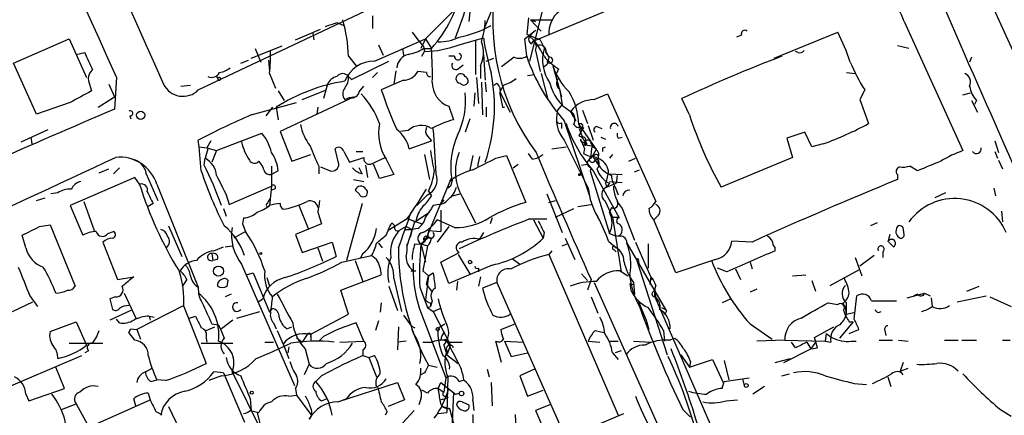
# Model space of a CAD drawing. Extents: x -341217 to 133236, y -176544 to 202283.
# Drawn here: x 233 to 320, y 164990 to 165025 of the extents above; entities that cross this region are included whole.
import ezdxf

# ---------------------------------------------------------------- set-up
doc = ezdxf.new("R2010")
doc.units = 0
doc.header["$MEASUREMENT"] = 0
doc.layers.add('MAIN', color=5, linetype='CONTINUOUS')

msp = doc.modelspace()

# ---------------------------------------------------------------- linework, layer by layer
at = {"layer": 'MAIN'}
for p, q in [((317.1613, 165029.6603), (328.5067, 165004.6837)), ((275.7593, 165028.475), (274.066, 165024.2417)), ((248.92, 165018.823), (265.684, 165026.7817)), ((287.02, 165026.697), (278.4687, 165023.141)), ((271.272, 165025.681), (268.9013, 165023.3103)), ((272.796, 165025.681), (272.7113, 165024.8343)), ((279.146, 165025.7657), (278.0453, 165021.363)), ((261.112, 165024.7497), (261.7047, 165024.4957)), ((264.2447, 165025.3423), (264.2447, 165024.2417)), ((277.9607, 165025.173), (277.7913, 165023.7337)), ((278.13, 165025.0037), (278.5533, 165024.8343)), ((278.13, 165025.0037), (280.0773, 165025.0037)), ((278.13, 165025.0037), (279.0613, 165023.9877)), ((310.9807, 165024.8343), (316.1453, 165013.489)), ((257.4713, 165023.2257), (259.6727, 165024.157)), ((258.9953, 165023.8183), (259.08, 165023.2257)), ((267.716, 165023.903), (268.224, 165023.2257)), ((277.622, 165023.3103), (278.5533, 165024.0723)), ((277.7913, 165023.7337), (278.9767, 165023.2257)), ((278.0453, 165023.5643), (278.5533, 165024.0723)), ((299.5507, 165021.617), (305.1387, 165023.903)), ((232.664, 165021.1937), (237.5747, 165023.3103)), ((237.5747, 165023.3103), (239.0987, 165019.9237)), ((264.414, 165021.363), (268.9013, 165023.3103)), ((268.224, 165023.2257), (268.732, 165022.633)), ((268.9013, 165023.3103), (268.478, 165022.4637)), ((268.9013, 165023.3103), (269.4093, 165022.4637)), ((271.8647, 165022.8023), (273.9813, 165023.395)), ((273.304, 165023.2257), (273.304, 165020.1777)), ((277.7913, 165021.7863), (277.622, 165023.3103)), ((278.0453, 165023.5643), (278.4687, 165023.141)), ((278.2147, 165022.887), (278.384, 165023.141)), ((278.9767, 165023.2257), (279.7387, 165021.7017)), ((296.672, 165023.649), (296.2487, 165023.4797)), ((238.1673, 165021.9557), (238.9293, 165022.125)), ((253.5767, 165021.617), (256.286, 165022.7177)), ((253.9153, 165022.4637), (254.4233, 165021.2783)), ((264.7527, 165022.8023), (265.176, 165021.871)), ((266.8693, 165022.4637), (266.954, 165021.871)), ((268.5627, 165021.7863), (268.8167, 165022.2097)), ((268.732, 165022.633), (268.8167, 165022.2097)), ((268.732, 165022.4637), (269.4093, 165022.4637)), ((278.5533, 165022.2943), (278.9767, 165020.4317)), ((279.4847, 165022.125), (279.7387, 165021.7017)), ((301.6673, 165022.125), (301.4133, 165022.2097)), ((311.404, 165022.4637), (310.388, 165022.7177)), ((234.696, 165016.7063), (232.664, 165021.1937)), ((252.6453, 165021.1937), (253.3227, 165021.4477)), ((255.1007, 165021.4477), (255.1853, 165020.4317)), ((262.128, 165021.7863), (262.8053, 165020.9397)), ((262.382, 165019.7543), (265.684, 165021.363)), ((271.4413, 165021.7863), (270.9333, 165021.7863)), ((273.9813, 165021.9557), (274.1507, 165019.6697)), ((274.2353, 165021.363), (274.9127, 165021.617)), ((276.6907, 165021.7017), (275.59, 165020.855)), ((316.9073, 165021.7017), (316.738, 165021.2783)), ((255.1853, 165020.2623), (255.6933, 165018.9923)), ((264.668, 165020.347), (264.2447, 165019.9237)), ((266.2767, 165020.5163), (266.1073, 165019.331)), ((268.986, 165020.347), (268.224, 165020.4317)), ((271.78, 165020.6857), (272.2033, 165021.0243)), ((273.7273, 165020.9397), (273.7273, 165019.839)), ((279.0613, 165020.2623), (279.654, 165017.9763)), ((279.5693, 165021.0243), (279.3153, 165020.855)), ((280.0773, 165020.9397), (280.8393, 165018.2303)), ((280.5853, 165020.6857), (280.416, 165020.2623)), ((305.9007, 165020.347), (306.6627, 165020.2623)), ((241.7233, 165019.9237), (241.554, 165017.1297)), ((250.5287, 165020.0083), (250.6133, 165019.839)), ((250.5287, 165020.0083), (250.698, 165019.6697)), ((262.128, 165020.0083), (262.382, 165019.7543)), ((266.954, 165019.6697), (265.0067, 165018.823)), ((273.3887, 165019.9237), (273.558, 165017.6377)), ((273.812, 165019.5003), (273.8967, 165016.6217)), ((274.1507, 165019.5003), (274.2353, 165018.6537)), ((274.9127, 165019.2463), (275.1667, 165019.4157)), ((277.876, 165020.093), (278.4687, 165020.1777)), ((239.3527, 165019.331), (239.522, 165018.7383)), ((241.046, 165019.331), (241.554, 165018.2303)), ((247.396, 165019.1617), (248.2427, 165019.2463)), ((255.9473, 165018.7383), (256.4553, 165017.8917)), ((258.064, 165017.9763), (260.1807, 165018.823)), ((260.2653, 165019.331), (259.9267, 165018.061)), ((263.0593, 165018.6537), (263.4827, 165019.1617)), ((273.2193, 165018.569), (273.1347, 165017.3837)), ((275.7593, 165019.2463), (275.4207, 165018.6537)), ((275.4207, 165018.6537), (275.5053, 165018.3997)), ((275.4207, 165018.6537), (276.352, 165016.8757)), ((280.67, 165018.9077), (280.924, 165017.553)), ((307.5093, 165018.823), (307.086, 165017.9763)), ((316.1453, 165018.3997), (316.8227, 165018.569)), ((237.6593, 165017.7223), (234.696, 165016.7063)), ((240.1147, 165017.299), (241.554, 165018.2303)), ((253.5767, 165016.6217), (257.556, 165017.7223)), ((262.636, 165018.2303), (256.1167, 165015.1823)), ((261.7893, 165017.9763), (262.2127, 165018.1457)), ((262.2127, 165018.1457), (262.636, 165018.2303)), ((275.4207, 165018.4843), (275.6747, 165017.299)), ((283.718, 165017.9763), (284.9033, 165018.4843)), ((284.9033, 165018.4843), (289.1367, 165009.0017)), ((292.1, 165016.6217), (291.4227, 165018.061)), ((307.086, 165017.9763), (307.848, 165015.8597)), ((316.9073, 165017.8917), (317.4153, 165016.8757)), ((317.3307, 165017.8917), (317.1613, 165017.553)), ((255.4393, 165017.299), (254.8467, 165016.537)), ((255.778, 165017.299), (255.9473, 165016.1983)), ((259.4187, 165017.299), (259.334, 165016.7063)), ((270.9333, 165017.3837), (271.3567, 165016.1983)), ((274.2353, 165017.299), (274.2353, 165016.4523)), ((275.6747, 165017.299), (275.844, 165017.299)), ((280.924, 165017.553), (280.5007, 165017.045)), ((281.6013, 165016.9603), (282.1093, 165016.1137)), ((282.702, 165017.045), (283.1253, 165015.8597)), ((242.9087, 165016.537), (242.9933, 165016.283)), ((272.796, 165016.283), (272.3727, 165015.0977)), ((280.8393, 165015.9443), (280.8393, 165015.4363)), ((281.0933, 165016.1137), (283.2947, 165009.5943)), ((233.3413, 165014.251), (235.712, 165015.3517)), ((256.1167, 165015.1823), (257.1327, 165012.5577)), ((267.3773, 165015.267), (266.7, 165015.1823)), ((281.2627, 165015.8597), (281.3473, 165015.4363)), ((282.3633, 165015.775), (283.8873, 165013.5737)), ((282.448, 165015.8597), (282.6173, 165015.8597)), ((282.448, 165015.3517), (282.702, 165014.6743)), ((283.21, 165015.6903), (283.6333, 165014.4203)), ((283.972, 165015.6057), (284.3953, 165015.4363)), ((302.26, 165015.0977), (300.6513, 165014.5897)), ((302.8527, 165013.8277), (302.26, 165015.0977)), ((234.188, 165014.6743), (234.2727, 165014.0817)), ((249.0047, 165013.8277), (248.92, 165014.4203)), ((250.0207, 165014.3357), (249.682, 165013.743)), ((250.5287, 165013.489), (254.508, 165015.013)), ((267.462, 165013.6583), (269.4093, 165014.3357)), ((269.0707, 165014.759), (269.4093, 165014.3357)), ((281.0933, 165014.4203), (283.21, 165010.187)), ((282.956, 165014.3357), (282.8713, 165013.997)), ((283.0407, 165014.1663), (282.956, 165014.3357)), ((284.3107, 165014.6743), (284.734, 165014.505)), ((285.8347, 165014.5897), (286.1733, 165014.6743)), ((300.6513, 165014.5897), (301.1593, 165012.8963)), ((318.9393, 165014.3357), (319.278, 165013.3197)), ((249.0047, 165013.8277), (249.682, 165013.743)), ((249.174, 165011.711), (249.0047, 165013.8277)), ((249.7667, 165013.6583), (249.5127, 165012.8117)), ((249.682, 165013.743), (250.5287, 165013.489)), ((250.5287, 165013.489), (250.1053, 165012.473)), ((261.2813, 165012.3037), (260.9427, 165013.6583)), ((261.7047, 165013.4043), (262.2127, 165012.473)), ((262.8053, 165013.4043), (263.398, 165013.4043)), ((279.9927, 165013.6583), (281.2627, 165013.8277)), ((282.8713, 165013.6583), (282.7867, 165013.235)), ((282.956, 165013.997), (282.8713, 165013.997)), ((282.8713, 165013.997), (283.5487, 165013.9123)), ((283.464, 165014.0817), (283.8873, 165013.5737)), ((283.5487, 165013.9123), (283.8873, 165013.5737)), ((283.8873, 165013.5737), (283.5487, 165012.981)), ((284.48, 165013.743), (284.734, 165013.8277)), ((303.8687, 165014.0817), (302.8527, 165013.8277)), ((318.9393, 165013.4043), (319.1933, 165012.8117)), ((249.428, 165012.219), (249.5127, 165012.8117)), ((257.1327, 165012.5577), (258.826, 165013.1503)), ((262.2127, 165012.473), (263.4827, 165012.8963)), ((264.0753, 165012.3037), (265.3453, 165012.8963)), ((265.43, 165012.727), (266.1073, 165011.3723)), ((268.8167, 165013.1503), (269.24, 165010.949)), ((273.05, 165013.0657), (272.796, 165011.7957)), ((273.6427, 165012.981), (273.4733, 165012.1343)), ((275.082, 165012.8117), (276.0133, 165013.0657)), ((276.0133, 165013.0657), (277.7067, 165008.917)), ((278.2993, 165012.727), (277.9607, 165013.235)), ((283.8027, 165012.6423), (284.0567, 165012.3037)), ((284.0567, 165012.8117), (284.0567, 165012.3037)), ((285.3267, 165013.1503), (285.0727, 165012.8117)), ((286.766, 165012.5577), (287.3587, 165012.8117)), ((301.1593, 165012.8963), (294.894, 165010.2717)), ((319.278, 165012.6423), (319.6167, 165011.8803)), ((240.1993, 165011.5417), (241.046, 165011.8803)), ((241.9773, 165011.965), (241.4693, 165011.457)), ((255.3547, 165012.1343), (255.3547, 165010.3563)), ((255.9473, 165011.711), (255.3547, 165011.3723)), ((259.5033, 165012.1343), (259.5033, 165011.457)), ((259.6727, 165012.0497), (260.5193, 165011.711)), ((263.3133, 165011.457), (263.0593, 165011.965)), ((263.8213, 165011.1183), (263.652, 165012.219)), ((264.8373, 165011.0337), (264.3293, 165012.3037)), ((276.606, 165011.965), (277.0293, 165012.3037)), ((282.6173, 165012.219), (283.1253, 165012.3037)), ((283.464, 165011.965), (283.3793, 165011.711)), ((283.3793, 165011.711), (285.0727, 165006.2077)), ((283.6333, 165011.711), (285.9193, 165007.5623)), ((287.274, 165011.6263), (287.6973, 165011.7957)), ((312.166, 165011.711), (311.4887, 165012.1343)), ((243.332, 165011.1183), (237.6593, 165008.663)), ((243.7553, 165010.5257), (243.332, 165011.1183)), ((244.348, 165011.457), (245.364, 165009.0863)), ((262.5513, 165010.949), (263.4827, 165010.7797)), ((266.1073, 165011.3723), (264.8373, 165011.0337)), ((271.1873, 165011.1183), (268.8167, 165005.4457)), ((285.0727, 165011.457), (286.1733, 165011.3723)), ((285.0727, 165010.7797), (286.1733, 165010.695)), ((285.75, 165011.2877), (285.6653, 165010.6103)), ((310.388, 165011.3723), (310.388, 165010.949)), ((245.2793, 165010.5257), (248.92, 165001.4663)), ((251.6293, 165008.7477), (255.3547, 165010.3563)), ((255.3547, 165010.3563), (255.1853, 165008.663)), ((255.6087, 165010.1023), (255.3547, 165010.0177)), ((262.7207, 165010.0177), (263.0593, 165009.679)), ((269.1553, 165009.933), (269.4093, 165009.5097)), ((271.1027, 165010.3563), (270.8487, 165010.187)), ((284.734, 165010.6103), (284.8187, 165010.2717)), ((285.0727, 165010.6103), (284.8187, 165010.2717)), ((284.8187, 165010.2717), (285.6653, 165010.6103)), ((285.5807, 165010.2717), (285.8347, 165009.5943)), ((318.8547, 165010.187), (319.024, 165009.5097)), ((234.696, 165009.0863), (235.458, 165009.3403)), ((236.5587, 165009.7637), (235.966, 165009.679)), ((238.8447, 165009.0017), (239.776, 165006.4617)), ((251.3753, 165009.5943), (251.6293, 165008.7477)), ((269.0707, 165009.5943), (268.1393, 165008.663)), ((270.51, 165009.171), (270.1713, 165008.7477)), ((271.272, 165009.5097), (271.9493, 165009.679)), ((272.1187, 165009.425), (273.304, 165007.139)), ((279.5693, 165009.679), (280.924, 165006.2923)), ((279.7387, 165008.917), (280.3313, 165009.0863)), ((284.6493, 165009.0863), (285.3267, 165007.647)), ((314.6213, 165009.7637), (313.69, 165009.3403)), ((237.6593, 165008.663), (238.76, 165006.0383)), ((244.9407, 165008.8323), (244.5173, 165008.5783)), ((251.1213, 165008.409), (251.3753, 165007.7317)), ((257.7253, 165008.7477), (258.572, 165006.631)), ((263.3133, 165008.8323), (261.9587, 165003.837)), ((270.0867, 165008.7477), (269.5787, 165008.663)), ((270.256, 165008.2397), (270.256, 165006.377)), ((280.3313, 165007.647), (281.94, 165008.409)), ((282.2787, 165008.5783), (283.464, 165008.7477)), ((285.242, 165008.4937), (285.0727, 165008.0703)), ((286.1733, 165008.409), (287.274, 165005.615)), ((319.532, 165008.155), (319.6167, 165007.2237)), ((252.8993, 165007.5623), (252.8147, 165007.0543)), ((259.4187, 165008.0703), (259.7573, 165007.0543)), ((267.2927, 165007.4777), (265.5993, 165006.4617)), ((267.3773, 165007.4777), (268.5627, 165007.0543)), ((267.3773, 165007.4777), (268.0547, 165007.2237)), ((267.97, 165007.2237), (269.24, 165008.0703)), ((271.4413, 165006.7157), (269.9173, 165007.393)), ((274.7433, 165007.5623), (274.574, 165007.0543)), ((278.0453, 165007.4777), (279.5693, 165007.4777)), ((278.384, 165007.393), (279.2307, 165005.7843)), ((285.3267, 165007.647), (285.8347, 165007.647)), ((285.3267, 165007.647), (286.0887, 165002.821)), ((289.3907, 165007.8163), (288.9673, 165007.393)), ((290.9147, 165002.7363), (288.9673, 165007.393)), ((234.95, 165006.8003), (235.8813, 165006.9697)), ((235.8813, 165006.9697), (238.0827, 165001.551)), ((246.2953, 165006.885), (247.4807, 165004.1757)), ((252.8147, 165007.0543), (253.0687, 165006.377)), ((259.7573, 165007.0543), (257.4713, 165006.123)), ((265.43, 165006.0383), (265.5993, 165006.4617)), ((265.938, 165007.139), (266.192, 165006.885)), ((266.7, 165006.5463), (267.208, 165006.8003)), ((266.7, 165006.5463), (267.208, 165006.8003)), ((267.0387, 165006.5463), (267.716, 165006.5463)), ((267.208, 165006.8003), (267.716, 165006.5463)), ((267.2927, 165005.107), (267.97, 165007.2237)), ((267.716, 165006.5463), (267.5467, 165005.869)), ((268.224, 165006.631), (267.716, 165006.5463)), ((269.1553, 165006.4617), (269.0707, 165005.7843)), ((269.1553, 165006.4617), (270.256, 165006.377)), ((270.9333, 165006.8003), (269.9173, 165005.4457)), ((308.61, 165007.139), (308.0173, 165006.885)), ((310.9807, 165006.123), (310.896, 165006.7157)), ((233.7647, 165004.9377), (233.426, 165006.0383)), ((240.9613, 165006.2077), (241.4693, 165006.377)), ((253.0687, 165006.377), (252.0527, 165005.7843)), ((257.4713, 165006.123), (258.064, 165004.5143)), ((268.478, 165005.2763), (269.0707, 165005.7843)), ((273.9813, 165006.2923), (273.6427, 165005.6997)), ((279.3153, 165006.2923), (279.2307, 165005.7843)), ((281.178, 165005.7843), (282.0247, 165003.9217)), ((309.7107, 165006.123), (309.5413, 165005.4457)), ((240.538, 165005.4457), (241.808, 165002.1437)), ((250.2747, 165004.6837), (251.1213, 165005.0223)), ((251.2907, 165005.0223), (251.8833, 165005.107)), ((258.064, 165004.5143), (260.6887, 165005.4457)), ((259.4187, 165004.9377), (259.842, 165003.7523)), ((260.6887, 165005.4457), (261.0273, 165004.1757)), ((264.7527, 165005.361), (265.0913, 165004.9377)), ((267.2927, 165005.107), (267.2927, 165005.2763)), ((268.478, 165005.2763), (269.0707, 165005.107)), ((268.478, 165005.2763), (268.9013, 165003.6677)), ((269.0707, 165005.107), (268.6473, 165002.9057)), ((279.9927, 165004.6837), (279.7387, 165004.345)), ((280.924, 165005.107), (281.3473, 165005.2763)), ((284.988, 165005.5303), (285.6653, 165004.9377)), ((285.496, 165005.107), (285.6653, 165004.9377)), ((285.496, 165004.7683), (285.6653, 165004.599)), ((286.5967, 165005.361), (289.9833, 164999.519)), ((287.3587, 165005.4457), (288.798, 165002.1437)), ((288.4593, 165005.2763), (288.4593, 165003.1597)), ((297.6033, 165005.4457), (295.8253, 165005.5303)), ((310.0493, 165005.0223), (309.626, 165005.4457)), ((250.1053, 165004.4297), (250.19, 165003.837)), ((250.6133, 165003.9217), (250.19, 165003.837)), ((261.5353, 165003.6677), (264.16, 165004.2603)), ((262.7207, 165003.837), (263.398, 165001.9743)), ((263.398, 165004.4297), (263.144, 165004.0063)), ((264.5833, 165003.9217), (264.16, 165004.2603)), ((270.256, 165003.6677), (271.8647, 165004.5143)), ((271.78, 165004.345), (272.796, 165002.6517)), ((276.5213, 165004.0063), (277.1987, 165003.4983)), ((279.7387, 165004.345), (285.8347, 164990.2057)), ((287.4433, 165003.9217), (290.1527, 164995.5397)), ((294.386, 165003.9217), (290.9147, 165002.7363)), ((306.6627, 165004.091), (307.2553, 165002.4823)), ((308.356, 165004.2603), (307.086, 165003.329)), ((309.118, 165004.599), (309.118, 165004.091)), ((252.73, 165003.4983), (257.3867, 164992.8303)), ((267.716, 165002.9903), (267.6313, 165002.821)), ((270.9333, 165001.805), (270.256, 165003.6677)), ((274.7433, 165003.4137), (270.9333, 165001.805)), ((273.558, 165003.1597), (273.558, 165002.821)), ((287.6127, 165003.7523), (287.6127, 165003.4137)), ((295.402, 165002.821), (294.5553, 165003.1597)), ((296.164, 165003.075), (296.5873, 165002.1437)), ((297.434, 165003.6677), (297.6033, 165003.075)), ((304.4613, 165001.6357), (307.0013, 165002.9903)), ((241.808, 165002.1437), (243.2473, 165002.3977)), ((247.904, 165002.1437), (247.5653, 165001.6357)), ((253.1533, 165002.567), (253.746, 165002.7363)), ((253.746, 165002.7363), (255.1853, 164999.265)), ((254.9313, 165002.313), (255.1853, 165001.551)), ((261.4507, 165001.2123), (265.0067, 165002.567)), ((266.1073, 165002.2283), (266.7847, 164999.3497)), ((267.716, 165002.9057), (268.0547, 165002.9057)), ((268.6473, 165002.9057), (269.1553, 165002.4823)), ((269.1553, 165002.4823), (268.9013, 165000.3657)), ((268.986, 165001.7203), (269.1553, 165002.4823)), ((269.1553, 165002.4823), (269.5787, 165002.7363)), ((273.7273, 165002.3977), (273.558, 165001.551)), ((282.6173, 165002.6517), (283.1253, 165002.059)), ((283.464, 165002.1437), (283.1253, 165001.2123)), ((286.004, 165002.9057), (286.6813, 165002.4823)), ((288.7133, 165002.3977), (288.6287, 165001.7203)), ((301.1593, 165002.4823), (302.3447, 165002.567)), ((251.46, 165001.551), (251.5447, 165002.059)), ((262.128, 164999.0957), (261.4507, 165001.2123)), ((265.684, 165001.551), (266.446, 164999.4343)), ((268.3933, 165001.4663), (269.0707, 164999.6883)), ((268.986, 165001.7203), (269.494, 165001.043)), ((271.6953, 165001.9743), (271.6107, 165001.2123)), ((275.1667, 165001.8897), (273.8967, 165001.3817)), ((275.1667, 165001.8897), (281.0087, 164988.6817)), ((283.718, 165001.8897), (295.5713, 164975.389)), ((286.8507, 165001.805), (287.1893, 165001.7203)), ((286.8507, 165001.805), (286.9353, 165001.2123)), ((287.1893, 165001.8897), (287.274, 165000.8737)), ((298.0267, 165001.297), (297.434, 165001.043)), ((302.8527, 165002.059), (303.1913, 165001.1277)), ((316.484, 165001.1277), (317.5847, 165001.551)), ((234.1033, 165000.7043), (234.7807, 164999.773)), ((241.6387, 165000.6197), (241.1307, 165000.4503)), ((241.1307, 165000.4503), (241.3847, 164999.519)), ((242.4007, 165000.9583), (243.4167, 164998.757)), ((251.7987, 165000.8737), (251.2907, 165000.6197)), ((254.1693, 165000.1963), (254.5927, 165000.4503)), ((283.464, 165000.6197), (284.0567, 164999.1803)), ((289.052, 165000.6197), (289.052, 165001.1277)), ((289.052, 165000.6197), (294.2167, 164988.7663)), ((295.7407, 165000.4503), (294.9787, 165000.1117)), ((306.578, 164998.6723), (306.832, 165000.7043)), ((311.2347, 165000.535), (312.7587, 165000.9583)), ((312.166, 165000.8737), (311.8273, 165000.7043)), ((312.7587, 165000.9583), (313.2667, 165000.7043)), ((313.3513, 165000.535), (313.436, 164999.773)), ((315.6373, 165000.1963), (318.1773, 165000.7043)), ((318.516, 165000.6197), (320.3787, 164999.773)), ((232.5793, 164999.3497), (234.3573, 165000.1963)), ((247.65, 164999.8577), (243.5013, 164997.741)), ((247.65, 164999.773), (249.5973, 164994.7777)), ((255.1853, 164999.265), (255.4393, 164999.6037)), ((265.0067, 165000.1117), (264.922, 164999.265)), ((269.0707, 164999.6883), (269.3247, 164999.773)), ((269.0707, 164999.6883), (269.5787, 164999.3497)), ((269.494, 165000.281), (269.3247, 164999.773)), ((269.3247, 165000.1117), (269.3247, 164999.773)), ((269.5787, 164999.3497), (270.1713, 164999.6037)), ((287.6127, 165000.1963), (287.6973, 164999.773)), ((287.6127, 165000.1963), (288.29, 164998.5877)), ((289.6447, 164999.6883), (289.9833, 164999.519)), ((304.292, 165000.1117), (305.1387, 164999.9423)), ((305.562, 165000.027), (305.816, 164999.6883)), ((305.9007, 164999.0957), (305.816, 164999.6883)), ((308.102, 165000.281), (310.3033, 165000.281)), ((242.9933, 164999.4343), (241.1307, 164998.5877)), ((241.9773, 164998.3337), (241.7233, 164998.6723)), ((244.602, 164998.9263), (244.6867, 164998.5877)), ((244.602, 164998.9263), (245.0253, 164998.8417)), ((248.158, 164998.757), (248.666, 164998.9263)), ((252.3067, 164998.757), (254.3387, 164999.3497)), ((258.7413, 164997.3177), (262.128, 164999.0957)), ((266.954, 164999.011), (267.6313, 164998.0797)), ((269.5787, 164999.3497), (271.1027, 164996.3863)), ((305.9007, 164999.0957), (306.6627, 164999.265)), ((235.8813, 164997.5717), (238.1673, 164998.4183)), ((238.1673, 164998.4183), (239.0987, 164996.3863)), ((242.9933, 164997.8257), (243.5013, 164997.741)), ((249.5973, 164997.6563), (250.3593, 164997.995)), ((250.1053, 164998.249), (250.698, 164998.1643)), ((251.968, 164998.5877), (250.952, 164997.8257)), ((255.524, 164998.3337), (255.778, 164997.8257)), ((256.7093, 164997.8257), (257.1327, 164997.995)), ((263.4827, 164996.725), (262.8053, 164998.3337)), ((264.7527, 164998.503), (264.4987, 164997.6563)), ((266.5307, 164997.995), (266.446, 164995.963)), ((267.6313, 164998.0797), (267.97, 164997.9103)), ((268.8167, 164998.4183), (270.6793, 164993.5077)), ((270.002, 164997.9103), (270.5947, 164998.249)), ((275.5053, 164997.741), (276.7753, 164998.249)), ((288.29, 164998.5877), (288.544, 164997.741)), ((297.434, 164998.249), (299.3813, 164996.8943)), ((303.1067, 164997.0637), (304.8, 164997.995)), ((306.4933, 164998.4183), (305.308, 164996.979)), ((306.1547, 164998.4183), (306.4933, 164998.4183)), ((243.332, 164996.8097), (242.824, 164997.487)), ((243.5013, 164997.741), (243.84, 164996.8943)), ((249.5973, 164996.979), (249.682, 164996.6403)), ((255.8627, 164997.6563), (256.3707, 164996.471)), ((257.556, 164997.0637), (258.064, 164996.6403)), ((258.4873, 164997.3177), (258.064, 164996.6403)), ((258.826, 164997.1483), (258.826, 164996.725)), ((259.9267, 164997.1483), (259.5033, 164996.725)), ((270.256, 164996.8097), (270.6793, 164996.8943)), ((270.6793, 164996.8943), (271.6107, 164995.1163)), ((283.8027, 164997.6563), (284.5647, 164997.487)), ((289.814, 164997.6563), (289.8987, 164996.725)), ((290.322, 164996.8097), (290.83, 164996.979)), ((303.3607, 164996.1323), (303.1067, 164997.0637)), ((304.1227, 164997.4023), (304.038, 164996.725)), ((304.1227, 164997.4023), (304.6307, 164997.0637)), ((306.1547, 164997.4023), (307.0013, 164997.741)), ((309.2873, 164997.6563), (309.372, 164997.233)), ((237.5747, 164996.5557), (240.538, 164996.5557)), ((249.174, 164996.5557), (251.968, 164996.5557)), ((254.762, 164996.6403), (255.524, 164996.6403)), ((256.3707, 164996.471), (256.8787, 164995.201)), ((256.8787, 164996.217), (256.794, 164995.709)), ((258.318, 164996.0477), (258.6567, 164994.693)), ((261.366, 164996.6403), (263.4827, 164996.725)), ((267.208, 164996.725), (266.446, 164996.6403)), ((268.6473, 164996.6403), (269.494, 164996.6403)), ((270.51, 164996.3863), (270.764, 164995.5397)), ((271.1027, 164996.3863), (270.764, 164995.5397)), ((271.018, 164996.6403), (272.1187, 164996.6403)), ((275.59, 164994.8623), (275.082, 164996.725)), ((275.844, 164996.725), (277.5373, 164996.6403)), ((275.844, 164996.725), (276.4367, 164995.3703)), ((283.21, 164996.725), (284.226, 164996.6403)), ((285.0727, 164996.725), (285.8347, 164996.725)), ((287.1893, 164996.725), (288.7133, 164996.6403)), ((300.482, 164996.8097), (298.0267, 164996.725)), ((300.3973, 164994.8623), (302.768, 164996.0477)), ((300.482, 164996.8097), (304.038, 164996.725)), ((301.4133, 164996.1323), (301.0747, 164996.6403)), ((302.4293, 164996.6403), (302.768, 164996.0477)), ((303.1913, 164996.6403), (302.768, 164996.0477)), ((302.768, 164996.0477), (303.3607, 164996.1323)), ((304.038, 164996.725), (304.546, 164996.6403)), ((306.324, 164996.725), (306.7473, 164996.725)), ((308.7793, 164996.8097), (309.9647, 164996.8097)), ((310.4727, 164996.8097), (311.3193, 164996.725)), ((314.5367, 164996.8097), (315.722, 164996.8097)), ((316.0607, 164996.8097), (317.3307, 164996.8097)), ((319.6167, 164996.8097), (320.294, 164996.8097)), ((229.7007, 164991.645), (238.6753, 164995.455)), ((239.268, 164995.8783), (238.9293, 164995.709)), ((263.398, 164995.963), (263.398, 164995.455)), ((263.398, 164995.455), (263.906, 164995.2857)), ((263.906, 164995.2857), (264.414, 164995.455)), ((263.906, 164995.2857), (264.5833, 164993.5923)), ((270.764, 164995.5397), (271.78, 164994.7777)), ((276.4367, 164995.3703), (277.876, 164995.709)), ((285.3267, 164995.709), (285.8347, 164995.1163)), ((286.0887, 164995.8783), (285.5807, 164995.709)), ((291.338, 164995.5397), (292.1, 164994.439)), ((299.6353, 164994.8623), (300.99, 164995.201)), ((237.1513, 164992.5763), (236.3893, 164994.439)), ((244.2633, 164994.0157), (244.856, 164994.3543)), ((258.6567, 164994.693), (258.2333, 164993.7617)), ((269.1553, 164994.6083), (269.9173, 164994.439)), ((292.1, 164994.439), (294.132, 164995.1163)), ((292.1847, 164994.947), (292.1, 164994.439)), ((294.132, 164995.1163), (295.0633, 164993.0843)), ((295.148, 164995.0317), (295.5713, 164993.3383)), ((310.896, 164994.8623), (310.642, 164994.1003)), ((310.642, 164994.1003), (311.3193, 164994.3543)), ((250.952, 164993.677), (249.8513, 164993.2537)), ((251.1213, 164993.931), (250.2747, 164994.0157)), ((251.1213, 164993.931), (252.984, 164989.613)), ((251.8833, 164994.0157), (254.508, 164988.7663)), ((259.7573, 164993.677), (259.2493, 164993.169)), ((268.8167, 164993.931), (268.478, 164993.7617)), ((270.6793, 164993.5077), (270.51, 164992.2377)), ((270.8487, 164993.5923), (270.764, 164990.4597)), ((274.32, 164994.2697), (274.4893, 164993.5923)), ((278.4687, 164994.2697), (277.1987, 164993.677)), ((277.1987, 164993.677), (277.876, 164991.899)), ((295.148, 164993.169), (297.3493, 164993.5077)), ((296.7567, 164993.423), (296.926, 164992.8303)), ((300.228, 164993.677), (300.9053, 164993.8463)), ((309.5413, 164993.5923), (309.7953, 164992.7457)), ((234.0187, 164991.4757), (237.1513, 164992.5763)), ((244.7713, 164993.169), (245.2793, 164993.3383)), ((246.0413, 164993.2537), (245.2793, 164993.3383)), ((257.4713, 164992.5763), (257.556, 164991.9837)), ((261.1967, 164991.391), (266.446, 164993.0843)), ((264.5833, 164992.7457), (264.668, 164992.7457)), ((266.446, 164993.0843), (267.0387, 164991.5603)), ((270.002, 164992.5763), (270.256, 164993.0843)), ((270.002, 164992.5763), (270.51, 164992.2377)), ((270.256, 164993.0843), (271.526, 164992.0683)), ((271.8647, 164993.169), (272.288, 164993.3383)), ((274.6587, 164993.0843), (274.7433, 164991.0523)), ((294.9787, 164992.5763), (295.148, 164993.169)), ((298.704, 164992.7457), (297.688, 164992.0683)), ((306.578, 164992.9997), (307.6787, 164992.915)), ((233.7647, 164992.0683), (234.0187, 164991.4757)), ((244.5173, 164992.153), (244.6867, 164991.5603)), ((256.8787, 164991.899), (257.556, 164991.9837)), ((257.556, 164991.9837), (258.826, 164990.2903)), ((269.0707, 164992.153), (268.5627, 164992.407)), ((270.1713, 164991.5603), (270.8487, 164991.7297)), ((270.764, 164991.9837), (270.8487, 164991.7297)), ((271.3567, 164992.2377), (271.018, 164983.9403)), ((271.526, 164992.0683), (271.8647, 164992.153)), ((277.876, 164991.899), (279.2307, 164992.407)), ((236.8973, 164990.7137), (238.1673, 164991.2217)), ((238.1673, 164991.2217), (240.8767, 164986.311)), ((239.776, 164989.359), (244.6867, 164991.5603)), ((243.4167, 164991.0523), (243.2473, 164991.645)), ((246.2953, 164990.9677), (247.9887, 164987.4963)), ((253.492, 164991.645), (253.5767, 164990.629)), ((259.7573, 164991.4757), (260.1807, 164991.645)), ((261.9587, 164991.645), (261.2813, 164991.391)), ((267.0387, 164991.5603), (265.5993, 164990.9677)), ((268.478, 164991.645), (268.3087, 164991.137)), ((270.4253, 164990.9677), (271.018, 164990.7983)), ((272.1187, 164991.391), (272.7113, 164991.137)), ((273.05, 164991.4757), (273.1347, 164990.629)), ((279.8233, 164991.137), (278.5533, 164990.629)), ((295.3173, 164991.4757), (296.3333, 164991.5603)), ((245.1947, 164990.5443), (245.7027, 164990.2903)), ((253.492, 164990.629), (254.254, 164990.4597)), ((254.0847, 164990.4597), (254.508, 164988.7663)), ((265.5147, 164990.5443), (265.3453, 164990.2057)), ((267.8853, 164990.629), (266.8693, 164989.5283)), ((270.002, 164990.375), (270.764, 164990.4597)), ((271.018, 164990.7983), (271.526, 164988.851)), ((273.05, 164990.2903), (273.05, 164989.4437)), ((276.7753, 164990.2903), (276.86, 164988.4277)), ((278.5533, 164990.629), (279.654, 164988.1737)), ((282.3633, 164988.6817), (286.3427, 164990.375)), ((291.5073, 164990.7137), (292.1847, 164990.0363)), ((319.4473, 164990.7137), (320.3787, 164990.121))]:
    msp.add_line(p, q, dxfattribs=at)
for centre, radius in [((-151803.7311, 12869.673), 189413.5539), ((243.8476, 165016.5986), 0.3618), ((282.448, 165011.3724), 0.0846), ((254.4233, 165004.4297), 0.0846), ((272.8171, 165003.6889), 0.1496), ((250.6952, 165002.8866), 0.4372), ((269.9596, 164997.7834), 0.1338), ((297.0953, 164992.8304), 0.1693), ((253.619, 164992.1954), 0.1338), ((272.0642, 164992.1289), 0.201)]:
    msp.add_circle(centre, radius, dxfattribs=at)
for centre, radius, start, end in [((14457.1809, 171397.7829), 15577.0969, 203.94275792, 204.17194059), ((14029.9665, 171249.3485), 15130.1482, 204.08391259, 204.31309546), ((2207.0603, 165848.5307), 2063.5512, 203.1828338, 204.0397549), ((247.5697, 165033.0913), 25.8442, 337.964385, 2.530384), ((293.8144, 165024.7505), 18.9996, 168.955436, 216.986904), ((261.0893, 165030.0105), 11.2328, 317.789856, 349.078601), ((306.6164, 165023.4257), 4.586, 17.887749, 81.991811), ((282.2503, 165023.8072), 2.5166, 128.899818, 183.60417), ((175.9315, 165278.5728), 267.7347, 288.322049, 288.551239), ((248.4145, 165021.2699), 13.7232, 2.15653, 15.788029), ((267.6142, 165025.1454), 6.5404, 341.372519, 358.016281), ((270.2706, 165032.2132), 8.8778, 280.344157, 299.622165), ((296.9683, 165023.7549), 0.3147, 47.717737, 199.667298), ((288.8653, 165015.5361), 18.2983, 18.288997, 27.209771), ((270.1316, 165026.7951), 3.7411, 268.014721, 297.597975), ((271.2502, 165022.0988), 2.7349, 334.923875, 20.493764), ((299.8215, 165027.5386), 26.1703, 189.110097, 195.950087), ((278.4202, 165023.2982), 0.4597, 144.633276, 243.446097), ((278.0029, 165022.6245), 0.6419, 329.039305, 53.578205), ((272.9339, 165018.7402), 7.0711, 25.517028, 38.488721), ((620.2677, 165190.7129), 416.9423, 203.849995, 204.079178), ((239.9969, 165021.9132), 15.2779, 353.796601, 1.429369), ((266.5952, 165026.1016), 4.219, 280.682974, 300.428776), ((268.6635, 165031.1324), 8.924, 270.983654, 291.021424), ((242.7967, 165020.2201), 26.707, 358.455592, 4.818979), ((271.7453, 165021.7594), 0.3052, 174.943248, 66.971485), ((278.9555, 165022.2308), 0.5397, 348.694232, 115.553719), ((282.9244, 165021.4989), 3.7358, 165.033412, 213.891691), ((301.8366, 165022.4638), 0.3787, 243.44848, 333.414653), ((264.4289, 165018.5148), 2.8483, 90.299733, 157.930387), ((267.7472, 165020.6106), 1.3951, 105.376152, 173.426686), ((271.5683, 165020.982), 0.3642, 144.455006, 305.544994), ((277.1564, 165022.8447), 1.2342, 247.832221, 300.958184), ((293.2881, 165027.0096), 16.3534, 198.626733, 221.780386), ((283.8042, 165025.683), 5.9443, 220.960418, 237.213288), ((279.8156, 165021.4515), 0.2618, 199.764272, 107.085026), ((449.0039, 164979.013), 174.5653, 165.845177, 166.07436), ((348.3361, 164895.8067), 134.8527, 110.900464, 114.963528), ((321.7443, 165027.7421), 16.7984, 202.630517, 212.069666), ((240.3262, 165019.7967), 1.0792, 131.814755, 205.56538), ((250.1054, 165020.6856), 0.7572, 243.431565, 333.438333), ((250.2966, 165022.6526), 2.3563, 281.905565, 306.980293), ((261.62, 165019.6273), 0.635, 36.869898, 143.130102), ((266.8269, 165021.3209), 1.6561, 274.401624, 327.524828), ((269.2824, 165020.3047), 0.2994, 171.878017, 278.121983), ((259.7755, 165017.3538), 15.1812, 341.246151, 11.371218), ((285.6001, 165022.821), 5.8344, 198.811021, 225.582611), ((316.0206, 165019.5175), 0.8008, 333.620537, 68.452369), ((250.7403, 165019.7967), 0.1339, 251.578587, 161.578587), ((264.1298, 165004.3837), 15.3804, 98.752931, 122.889108), ((261.4227, 165018.752), 1.2941, 103.891284, 153.423069), ((260.7529, 165019.9023), 1.3792, 318.715594, 4.407945), ((271.6823, 165019.4407), 2.1891, 178.439892, 249.992296), ((271.9926, 165019.8323), 0.4189, 24.845837, 264.066176), ((272.2656, 165019.6373), 0.3862, 215.015113, 73.897669), ((274.6726, 165018.7806), 0.8047, 338.392965, 52.117522), ((274.7104, 165022.5125), 3.4305, 287.803783, 308.800661), ((283.7378, 165020.3788), 4.0312, 193.822175, 237.99537), ((281.0268, 165019.4097), 0.6158, 135.802667, 234.596423), ((492.6009, 164552.5364), 530.465, 118.495436, 118.72461), ((247.5765, 165020.1598), 1.8953, 205.930981, 315.143223), ((262.4668, 165018.4843), 0.8468, 143.136869, 216.863132), ((262.4183, 165018.7625), 0.6502, 251.565051, 350.366724), ((304.5692, 165032.2615), 41.7826, 198.76148, 203.872907), ((265.9054, 165017.8208), 6.5104, 332.788294, 6.599194), ((276.6554, 165015.6602), 5.7091, 1.152205, 31.624005), ((319.2409, 165019.5565), 2.5338, 188.96381, 221.073185), ((258.3282, 165013.6755), 6.8658, 18.549743, 44.458883), ((283.7178, 165015.4366), 2.5397, 89.995488, 143.13281), ((481.649, 164449.4097), 616.4021, 112.9240337, 115.1647721), ((242.9369, 165016.7628), 0.2275, 262.88123, 119.754253), ((283.3077, 165016.2995), 2.9043, 165.126403, 220.318841), ((281.0471, 165016.2035), 0.9904, 334.363792, 49.828525), ((284.6103, 164944.9492), 78.1027, 113.412213, 117.191521), ((274.0028, 165006.5663), 9.9889, 105.361318, 117.378249), ((280.67, 165016.1419), 0.2602, 167.480746, 310.589353), ((326.2953, 165027.878), 36.0003, 198.220346, 209.278782), ((262.5106, 165016.7492), 4.7176, 191.917557, 216.96633), ((269.1612, 165015.0554), 4.3981, 169.462693, 211.965613), ((264.6093, 165013.0085), 2.9258, 12.832129, 53.214702), ((268.5039, 165014.0245), 1.6772, 57.327583, 132.199236), ((269.5556, 165015.1986), 0.6545, 150.489651, 222.194781), ((159.1391, 165006.3892), 110.8095, 2.621298, 4.683155), ((293.2644, 165019.9659), 12.6847, 198.887606, 220.600168), ((282.5327, 165016.2125), 0.7367, 216.432795, 290.169164), ((287.5408, 165012.3808), 5.6976, 146.554257, 155.329089), ((197.748, 165015.6904), 84.7002, 359.885409, 0.114524), ((282.442, 165015.6359), 0.2843, 271.209443, 51.928805), ((283.978, 165015.3215), 0.2843, 91.209443, 231.928805), ((285.4932, 165015.5322), 0.3493, 12.146308, 195.934131), ((293.6732, 165042.242), 29.9491, 289.902903, 298.248448), ((257.3593, 165015.2531), 4.7365, 192.214305, 213.449849), ((251.4594, 165012.4303), 3.9955, 12.861661, 40.270462), ((277.9627, 165012.0917), 6.845, 156.29384, 188.175559), ((282.2151, 165014.0322), 0.7418, 357.279935, 78.474956), ((282.7565, 165014.4505), 0.2303, 166.313668, 103.686332), ((494.3984, 165098.7402), 227.997, 201.682161, 201.91132), ((283.1582, 165014.1051), 0.3066, 355.62422, 200.645724), ((286.2157, 165014.8861), 0.4827, 164.757374, 217.88123), ((278.3833, 165021.278), 20.9776, 200.555917, 205.841192), ((261.2579, 165013.3339), 0.4523, 8.954187, 134.175915), ((298.3924, 165017.8108), 29.3872, 188.456813, 192.14864), ((282.956, 165014.0816), 0.1197, 224.966157, 45), ((286.2548, 165013.1505), 2.8113, 164.277445, 186.921773), ((283.6299, 165013.1275), 0.5151, 289.60294, 60.020584), ((199.83, 165013.5737), 84.6502, 359.885341, 0.114591), ((319.6093, 165003.7444), 10.342, 109.569228, 121.549612), ((317.3391, 165013.6499), 0.4252, 215.282349, 12.64719), ((-121.0017, 165779.2562), 847.8299, 293.0029486, 295.3234452), ((242.0026, 165009.4744), 3.4412, 17.788375, 96.070272), ((242.8665, 165011.2455), 1.4965, 8.124688, 81.875312), ((248.6357, 165011.1264), 1.8998, 4.870332, 62.508337), ((253.8624, 165012.9175), 0.5318, 211.161448, 317.423369), ((253.0519, 165011.3913), 1.675, 13.971531, 44.136456), ((252.4327, 165011.3298), 3.5352, 6.190208, 34.255104), ((263.9482, 165012.7692), 0.4825, 164.728219, 285.271781), ((275.8442, 165011.6236), 4.3259, 156.915845, 210.546936), ((20.066, 165520.3037), 567.9624, 296.45046, 296.679643), ((277.8128, 165015.0338), 2.3575, 281.90906, 306.972457), ((630.3164, 165158.5508), 380.4862, 202.438944, 204.272172), ((283.6336, 165014.5056), 1.527, 236.315136, 266.812677), ((283.5486, 165012.3883), 0.4318, 101.299523, 258.697877), ((283.5572, 165012.7185), 0.2626, 91.854644, 20.788435), ((283.5435, 165012.3473), 0.6337, 312.538213, 89.529854), ((283.7603, 165012.9387), 0.1339, 108.421413, 288.462013), ((283.8873, 165012.9386), 0.2117, 323.162586, 143.103038), ((283.4826, 165011.3816), 1.541, 12.342492, 68.127477), ((524.8531, 164504.1436), 550.3276, 112.506068, 112.735255), ((278.1301, 165021.0623), 30.4287, 197.897733, 207.76974), ((226.3064, 165000.2052), 26.0565, 18.941035, 27.456031), ((255.2526, 165011.9625), 0.599, 196.16876, 279.814588), ((260.6709, 165012.3023), 0.6104, 255.620004, 0.131412), ((263.7287, 165013.1088), 1.7032, 222.187248, 255.883801), ((264.8416, 165012.15), 4.8501, 332.799377, 353.801224), ((274.5456, 165006.2646), 5.7298, 105.130843, 128.000136), ((285.9436, 165012.4771), 2.0599, 196.840976, 244.989996), ((286.2701, 165013.6865), 2.6098, 211.994679, 246.800545), ((281.8326, 165011.8595), 3.1589, 336.705668, 357.305524), ((310.6985, 165011.6546), 0.4196, 109.665766, 222.276444), ((310.8114, 165014.4211), 2.385, 263.883985, 286.498134), ((238.9009, 165009.5242), 1.2933, 103.878289, 153.448818), ((674.3016, 165222.0908), 473.309, 206.447753, 206.676936), ((268.4269, 165010.9449), 1.4962, 295.486065, 20.015497), ((440.5431, 164968.3686), 174.5652, 165.853161, 166.082336), ((287.0608, 165011.3296), 1.8193, 181.319699, 215.555251), ((476.2926, 164607.9349), 435.8265, 112.374983, 114.2049), ((237.631, 165008.2538), 1.852, 86.501825, 125.381588), ((243.9331, 165010.0261), 0.5303, 340.410134, 109.589867), ((275.1132, 165020.2105), 32.8194, 197.163158, 211.821421), ((255.524, 165010.2716), 0.1893, 296.578587, 153.421413), ((263.2059, 165009.845), 0.515, 29.975338, 160.40754), ((263.4187, 165009.8024), 0.38, 198.94991, 52.119726), ((200.1719, 165052.6402), 80.9003, 326.065203, 328.277437), ((270.0022, 165010.6103), 1.6438, 304.503137, 348.112419), ((288.8399, 165010.6526), 5.6491, 184.727676, 212.143855), ((285.0712, 165009.6308), 0.6888, 111.50331, 232.230069), ((288.7951, 165010.5577), 3.3898, 183.406163, 219.336382), ((286.8084, 165009.4673), 0.552, 85.605275, 175.594926), ((498.6865, 165136.3402), 283.981, 206.45046, 206.679643), ((255.5661, 165008.7902), 0.5517, 122.460041, 175.623597), ((255.0289, 165016.1622), 7.9519, 279.714512, 295.779754), ((258.7836, 165008.4371), 0.6376, 5.092735, 117.690323), ((513.5072, 164966.2527), 257.5067, 170.424926, 170.654106), ((266.6987, 165010.9499), 3.0695, 309.407873, 332.017332), ((270.0024, 165009.8476), 1.1031, 274.382771, 327.550319), ((285.4537, 165008.79), 0.3642, 234.455006, 35.544994), ((287.8246, 165009.7211), 1.4964, 298.735138, 331.264862), ((315.4147, 165004.3256), 4.9482, 23.419202, 144.148423), ((253.0352, 165011.3373), 3.4314, 287.809238, 308.798798), ((255.0371, 165008.6841), 0.1497, 98.103038, 351.896962), ((256.4682, 165004.2517), 4.5941, 94.388088, 106.215556), ((256.667, 165008.7899), 0.5519, 175.594129, 237.528012), ((270.5666, 165006.9317), 2.5288, 139.373147, 173.369317), ((523.2398, 164838.8051), 305.2796, 146.192733, 146.421916), ((281.404, 164995.638), 13.7841, 105.55891, 120.108721), ((289.8845, 165008.3713), 1.341, 178.389048, 226.846247), ((288.9143, 165008.1867), 0.6035, 322.135009, 68.374896), ((252.7804, 165009.4768), 1.9182, 273.553789, 312.840912), ((-320.3438, 165212.8884), 622.6276, 340.4889367, 340.7944811), ((267.2927, 165007.9856), 1.6439, 304.508882, 348.113137), ((267.5468, 165008.8451), 2.7799, 293.320645, 328.509565), ((271.5013, 165012.4097), 5.6943, 269.396273, 301.650217), ((314.6598, 164912.6692), 101.633, 111.116275, 114.902457), ((533.0411, 165133.7902), 283.9586, 206.450451, 206.679652), ((265.6495, 164998.285), 20.6512, 20.538802, 26.958131), ((283.3407, 165007.139), 1.9665, 331.732988, 28.267012), ((285.9405, 165007.3083), 0.2549, 94.771109, 265.228891), ((43.698, 165387.3993), 425.9494, 296.450454, 296.679649), ((245.4486, 165005.7842), 0.7807, 12.539156, 77.468008), ((247.5606, 165002.501), 5.7016, 17.972576, 50.255673), ((255.9713, 165006.0714), 4.1385, 171.043424, 218.444239), ((261.1014, 165007.0861), 3.5115, 310.84517, 352.553397), ((96.4137, 165091.4904), 189.3506, 333.316974, 333.546117), ((268.4989, 165004.5523), 2.6855, 132.055403, 189.890939), ((266.446, 165006.7157), 0.2923, 146.31537, 326.31537), ((285.5699, 165006.5276), 0.6321, 294.768809, 56.44067), ((310.896, 165006.377), 0.6448, 156.802576, 246.802576), ((310.6138, 165006.5745), 0.3156, 26.581291, 169.687035), ((239.9813, 165004.0078), 2.3695, 90.870543, 121.025961), ((240.4872, 165006.4955), 0.5547, 192.334988, 328.740368), ((241.4355, 165004.4293), 1.356, 92.147058, 131.445099), ((241.3282, 165006.0948), 0.3155, 280.312966, 63.434949), ((245.6605, 165005.488), 0.7208, 310.227956, 40.245227), ((242.1712, 164998.9126), 13.2088, 17.596126, 34.409757), ((95.6792, 165217.3777), 271.0713, 308.542744, 308.771924), ((268.7849, 165005.7473), 0.5622, 104.169742, 236.912042), ((268.9907, 165005.6855), 0.2682, 21.618902, 195.243874), ((269.1976, 165005.1918), 0.6292, 70.338213, 137.731211), ((268.4356, 165005.8478), 0.9758, 310.607027, 356.26873), ((269.3459, 165006.0806), 0.3147, 250.332702, 42.282263), ((273.177, 165003.7947), 1.9611, 76.262786, 122.660093), ((272.8062, 165012.5129), 9.3031, 282.018105, 313.675556), ((286.1181, 165008.2065), 2.2557, 242.389812, 267.100556), ((286.0462, 165005.4032), 0.5521, 355.616417, 94.383583), ((298.628, 165005.1833), 0.8381, 0.574306, 66.812181), ((309.874, 165005.3285), 0.3527, 299.791208, 160.594203), ((310.6843, 165006.0807), 0.2994, 261.878017, 8.121983), ((236.0398, 165005.4527), 2.3326, 192.75473, 251.216293), ((250.7121, 165002.1016), 2.6189, 99.614463, 138.498364), ((261.4361, 165005.9396), 3.1999, 328.345929, 349.582729), ((287.357, 165004.7313), 20.8273, 179.432186, 209.080923), ((261.7479, 165005.1495), 5.5462, 349.887714, 1.310027), ((271.2697, 165003.9565), 3.5539, 158.199788, 180.561057), ((268.1815, 165006.4199), 1.163, 259.521979, 303.105242), ((300.8379, 165002.651), 32.4662, 175.361855, 182.091201), ((272.0779, 165004.9565), 0.4909, 85.232481, 244.259667), ((285.4961, 165004.9376), 0.1694, 90.033823, 269.966157), ((285.0163, 165003.7806), 1.3267, 358.777726, 60.712588), ((282.1016, 165003.5438), 4.8485, 348.37743, 22.011633), ((294.0434, 165005.6765), 1.7879, 281.047231, 355.309545), ((763.1811, 163945.4309), 1156.2401, 113.6349436, 113.8641326), ((299.1698, 165004.8108), 0.4825, 344.728219, 52.130224), ((308.9426, 165004.8227), 0.2842, 308.099492, 209.279784), ((248.9626, 165001.9315), 1.9173, 96.345472, 149.46112), ((250.0489, 165004.1192), 0.3156, 79.704897, 296.565051), ((250.2535, 165004.0699), 0.3891, 337.613458, 112.386542), ((245.2947, 165035.7396), 35.2675, 288.593851, 296.493341), ((262.3282, 165002.4734), 2.6801, 2.001383, 32.709922), ((263.7669, 165002.4318), 2.3492, 355.030576, 44.932741), ((268.953, 165002.7454), 3.3791, 156.534021, 194.668739), ((268.6708, 165004.101), 1.4647, 177.076647, 229.316392), ((282.9196, 164991.147), 13.5759, 103.550643, 118.524199), ((287.528, 165003.837), 0.1198, 315, 135), ((310.4481, 165009.9567), 17.5053, 200.462267, 221.975073), ((868.6206, 165255.9844), 683.9445, 201.6868211, 201.9159948), ((223.0402, 164995.9393), 14.2614, 20.605277, 30.811832), ((245.934, 165001.9947), 2.3596, 11.925675, 36.967509), ((248.9263, 165026.9805), 26.5042, 290.949385, 298.407257), ((279.7015, 165003.2418), 11.9057, 178.35776, 203.900091), ((273.431, 165003.329), 0.2117, 180, 306.875312), ((276.1949, 165002.061), 1.0424, 76.587642, 189.458708), ((290.9574, 165004.7261), 4.7163, 191.915812, 216.970243), ((454.4285, 164747.9574), 330.662, 129.692107, 129.921274), ((238.886, 165000.1837), 8.7736, 357.316959, 18.074172), ((246.0833, 165001.339), 1.9906, 23.844128, 51.910186), ((249.5974, 165002.6516), 1.3652, 187.123455, 240.251995), ((251.079, 165001.678), 0.4827, 105.254078, 195.254078), ((251.2098, 165001.8318), 0.4047, 34.153419, 129.57533), ((257.0372, 164999.844), 2.5186, 101.385778, 166.070245), ((257.6425, 165002.5158), 2.9068, 172.291383, 220.715677), ((260.8134, 164994.2533), 8.3314, 106.819129, 130.168877), ((608.31, 165044.3836), 341.282, 187.009386, 187.238571), ((285.8461, 165000.3936), 2.517, 86.403361, 141.097384), ((293.6785, 165003.1106), 6.8494, 184.552041, 209.162178), ((287.5101, 165001.2305), 1.6763, 13.988163, 44.129898), ((302.0082, 165000.2815), 4.2014, 9.270185, 27.604959), ((236.3253, 165003.3733), 2.4158, 271.518042, 296.554445), ((237.49, 165001.8896), 0.6826, 262.87186, 330.261365), ((241.6689, 165001.2547), 0.6357, 267.277119, 27.782469), ((251.1204, 165001.2968), 2.2069, 175.595122, 212.479555), ((251.0367, 165002.3981), 0.947, 243.443066, 296.551522), ((270.1564, 165000.7078), 0.788, 121.216895, 212.794642), ((283.6611, 165003.8492), 10.0713, 194.181949, 208.711073), ((283.7804, 164996.1673), 5.808, 88.945372, 112.036075), ((289.9143, 165002.6673), 3.3153, 206.031759, 243.968241), ((290.751, 165001.1054), 1.6992, 161.81457, 205.806501), ((306.5509, 165000.9122), 1.0313, 135.44786, 230.915034), ((245.9968, 164997.2405), 4.7294, 353.742354, 51.823041), ((245.0538, 165001.2297), 10.4034, 349.114223, 356.638552), ((891.5187, 165338.2423), 719.6361, 207.9567181, 208.1859086), ((269.3668, 165000.6618), 0.5517, 212.460041, 265.623597), ((283.2189, 165003.5859), 13.5838, 193.346209, 203.523423), ((289.0521, 165000.8736), 0.2434, 90.02354, 269.976451), ((288.6032, 164999.8154), 0.921, 341.228681, 60.83845), ((304.6938, 165001.2338), 1.4867, 305.732119, 349.320447), ((307.3237, 165000.0628), 0.8083, 15.661086, 127.469616), ((312.4482, 165001.0148), 0.3156, 206.565051, 349.687035), ((241.6425, 164999.8305), 0.4043, 230.388559, 325.885527), ((242.8165, 164998.3443), 1.5134, 89.71606, 123.677467), ((715.3773, 165210.8396), 511.5396, 204.327285, 204.556458), ((252.315, 164999.7282), 0.391, 78.747541, 327.651319), ((255.2852, 164998.8724), 0.7474, 357.645969, 78.100681), ((387.7206, 165036.5082), 106.5558, 200.166589, 205.452977), ((276.0116, 164989.922), 15.8217, 29.264486, 38.117259), ((288.5735, 164997.9202), 1.8356, 357.04906, 60.574914), ((289.8986, 164999.3497), 0.1893, 243.462013, 63.421413), ((-35.5729, 165592.1174), 682.6265, 299.6305481, 299.8597278), ((305.3715, 164999.6671), 0.3605, 319.771109, 130.228891), ((51.9007, 164999.6037), 254.0005, 359.885409, 0.114591), ((308.737, 164999.5614), 0.2993, 188.143638, 315), ((312.0186, 165001.6553), 2.3563, 281.905565, 306.980293), ((314.1319, 165001.0054), 1.4153, 240.547862, 305.81158), ((244.6332, 164995.9222), 3.0043, 90.595041, 117.471724), ((502.9198, 165125.4182), 283.981, 206.45046, 206.679643), ((256.3286, 164999.0534), 1.0795, 168.696313, 221.812051), ((257.6399, 164999.1799), 1.6431, 191.878242, 235.50333), ((275.5194, 165000.3234), 1.4834, 242.218793, 304.144285), ((281.4784, 164997.2517), 3.1745, 2.719185, 30.057402), ((302.3887, 164996.906), 1.9091, 104.171632, 182.89133), ((304.1706, 164999.5424), 1.7869, 309.534195, 345.522795), ((309.6257, 165000.7888), 4.2032, 198.799199, 214.330904), ((298.9119, 164994.626), 8.6684, 21.060289, 27.825866), ((242.2738, 165000.153), 1.8433, 260.743613, 301.878535), ((158.2237, 165039.9863), 94.6752, 333.327151, 333.556307), ((248.9362, 164997.2404), 0.7109, 338.426078, 70.456239), ((547.2979, 165124.5806), 322.4168, 203.084589, 203.313756), ((261.1492, 164998.8189), 3.9617, 187.034787, 224.386403), ((267.8636, 164981.9625), 17.1348, 107.169869, 117.593942), ((270.2995, 164998.5216), 2.7045, 189.403811, 216.991076), ((274.8783, 164997.4868), 4.8947, 175.036394, 204.526108), ((269.402, 164997.4517), 1.5372, 316.122889, 27.618617), ((305.8584, 164996.9366), 1.3454, 114.147552, 192.722346), ((309.5556, 164997.7833), 0.2967, 92.762128, 205.330568), ((237.4536, 164997.2451), 1.6059, 168.26533, 219.808312), ((236.9302, 164998.7067), 3.4337, 321.2125, 342.187182), ((251.8149, 164996.3016), 0.9108, 131.951678, 228.044117), ((258.2006, 164995.0897), 2.2927, 76.358948, 142.95267), ((258.6566, 164997.2329), 0.1894, 333.462013, 153.394352), ((265.444, 164995.4973), 3.0358, 346.288299, 27.398143), ((270.9333, 164996.8943), 0.6826, 119.738635, 187.119811), ((275.336, 164997.1484), 0.4937, 239.040224, 329.024302), ((278.0692, 164998.0487), 2.5823, 186.843478, 206.554136), ((285.6777, 164995.8088), 2.6323, 135.423265, 159.631202), ((281.5419, 164995.1771), 3.822, 7.999719, 35.60634), ((288.8831, 164994.6086), 3.0674, 27.979423, 50.602432), ((305.9748, 164999.3815), 2.6793, 239.89041, 277.48866), ((235.1824, 164995.3067), 1.3804, 355.608298, 41.260899), ((235.4283, 165000.9375), 5.8468, 281.147537, 308.885087), ((239.5584, 164996.1565), 0.4021, 83.101204, 223.770838), ((243.2088, 164995.506), 1.3095, 357.767974, 84.601565), ((250.0329, 164994.8201), 2.0177, 336.504605, 70.75324), ((239.1672, 165032.6802), 40.3076, 291.59172, 296.334356), ((259.2608, 164982.7375), 13.9942, 83.446401, 99.09791), ((259.106, 164998.5181), 3.8917, 286.030534, 329.718235), ((263.1979, 164996.371), 0.4543, 296.125234, 51.182635), ((270.256, 164995.0322), 1.7795, 64.646013, 115.353987), ((271.0422, 164996.0476), 0.3257, 15.073061, 211.322812), ((288.1841, 164994.3119), 2.0745, 89.414468, 143.710675), ((290.0068, 164992.8826), 3.9397, 85.411118, 117.210901), ((202.8356, 164961.6511), 94.1629, 17.220689, 21.425327), ((288.916, 164993.8968), 3.4333, 17.811683, 38.791426), ((428.9412, 164742.3465), 284.0257, 116.450478, 116.679625), ((255.8549, 164998.341), 11.6992, 194.281406, 205.316103), ((250.6557, 164998.0795), 4.4125, 273.850352, 319.280821), ((253.2782, 164995.4823), 1.913, 185.898642, 250.680413), ((277.463, 164962.0386), 36.2558, 112.82628, 119.232551), ((261.7245, 164993.7212), 3.1999, 2.240515, 32.80806), ((269.7906, 164994.3968), 1.2339, 354.087966, 59.045003), ((273.8189, 164994.8469), 3.2243, 161.344211, 202.898992), ((254.2717, 164978.333), 39.7969, 12.56146, 25.347429), ((237.1294, 165018.9588), 27.2061, 289.121316, 297.275866), ((261.1842, 164996.1435), 4.3872, 195.826461, 214.208402), ((259.3881, 164995.2851), 0.9411, 218.99167, 327.373783), ((266.6521, 164994.1094), 1.8423, 319.583567, 7.639241), ((438.3309, 164909.6097), 189.3281, 153.323754, 153.55291), ((267.7596, 164992.6615), 4.5669, 7.450555, 32.514588), ((312.5469, 165003.6233), 8.9424, 267.015466, 278.439269), ((314.0893, 164992.5105), 2.2788, 44.237287, 95.792651), ((231.8721, 164991.9072), 1.8995, 4.865346, 62.516255), ((244.5964, 164992.9658), 1.1015, 107.602583, 173.824094), ((245.3643, 164994.1005), 1.1043, 184.404277, 237.518859), ((246.8031, 164996.4712), 4.2522, 282.655374, 324.72782), ((761.0594, 165204.3321), 550.3276, 202.506068, 202.735255), ((256.5178, 164993.2033), 1.1412, 326.671986, 24.525814), ((264.0329, 164994.2275), 1.6122, 256.333546, 330.065128), ((265.4405, 164993.0843), 0.9217, 124.23318, 201.554367), ((271.1365, 164992.8642), 0.7894, 22.712544, 125.393394), ((302.2528, 164989.5336), 4.5116, 66.691018, 102.920561), ((474.6345, 165628.344), 657.1951, 254.954695, 255.1838758), ((298.0441, 165015.4028), 24.5921, 294.357784, 298.769608), ((310.3536, 164993.3913), 0.6568, 34.328812, 136.14749), ((340.3461, 165016.0492), 32.8428, 222.534667, 230.481389), ((239.7411, 164991.1278), 1.6605, 76.997366, 138.056131), ((259.4751, 164992.7456), 0.4798, 118.071082, 241.923298), ((255.1174, 164989.3307), 5.6396, 8.925672, 42.890337), ((263.745, 164990.587), 2.0761, 92.567474, 149.362346), ((603.4827, 165076.7359), 349.0698, 193.922631, 194.151834), ((267.5041, 164992.0259), 1.0458, 338.639139, 58.230981), ((269.9149, 164991.5319), 1.048, 85.232726, 143.657111), ((263.5806, 164994.5146), 7.6039, 323.124828, 345.231815), ((566.4324, 165034.3116), 299.354, 188.014163, 188.24333), ((271.2702, 164991.7652), 1.8032, 350.761254, 55.636632), ((295.1206, 164990.1375), 2.4429, 93.329963, 127.779948), ((231.1433, 164988.2131), 6.2406, 351.837048, 38.152792), ((238.6485, 164991.6257), 0.6283, 103.107383, 220.015736), ((244.5234, 164990.2962), 1.8568, 90.188229, 133.413525), ((248.1579, 164989.7824), 2.5749, 99.459762, 170.538044), ((256.5507, 164990.3431), 1.5901, 78.095753, 138.776111), ((256.4357, 164990.4816), 2.3563, 11.905565, 36.980293), ((260.3499, 164992.407), 1.1039, 184.400696, 237.530798), ((270.5947, 164992.0684), 0.1893, 116.578587, 333.421413), ((312.0835, 165001.3617), 26.4737, 200.942898, 208.409475), ((293.8822, 164998.9251), 6.8617, 254.212085, 267.843486), ((498.9405, 165118.0522), 283.981, 206.45046, 206.679643), ((255.6841, 164989.8856), 1.541, 102.342492, 158.127477), ((261.2482, 164988.4265), 2.9649, 90.995256, 150.932257), ((258.0797, 164990.4649), 0.831, 313.980887, 37.233956), ((261.8706, 164988.9337), 3.9841, 23.844216, 38.080575), ((270.9115, 164991.5473), 0.7565, 191.923373, 278.092616), ((271.9494, 164991.0522), 0.3787, 63.44848, 153.414653), ((272.3725, 164991.3907), 0.7803, 192.508101, 257.475971), ((272.3515, 164990.9888), 0.3891, 247.613458, 22.386542), ((294.1346, 164995.4322), 4.1295, 258.131422, 286.642763), ((252.84, 164991.3319), 0.9587, 273.546139, 312.848561)]:
    msp.add_arc(centre, radius, start, end, dxfattribs=at)

doc.saveas('drawing.dxf')
